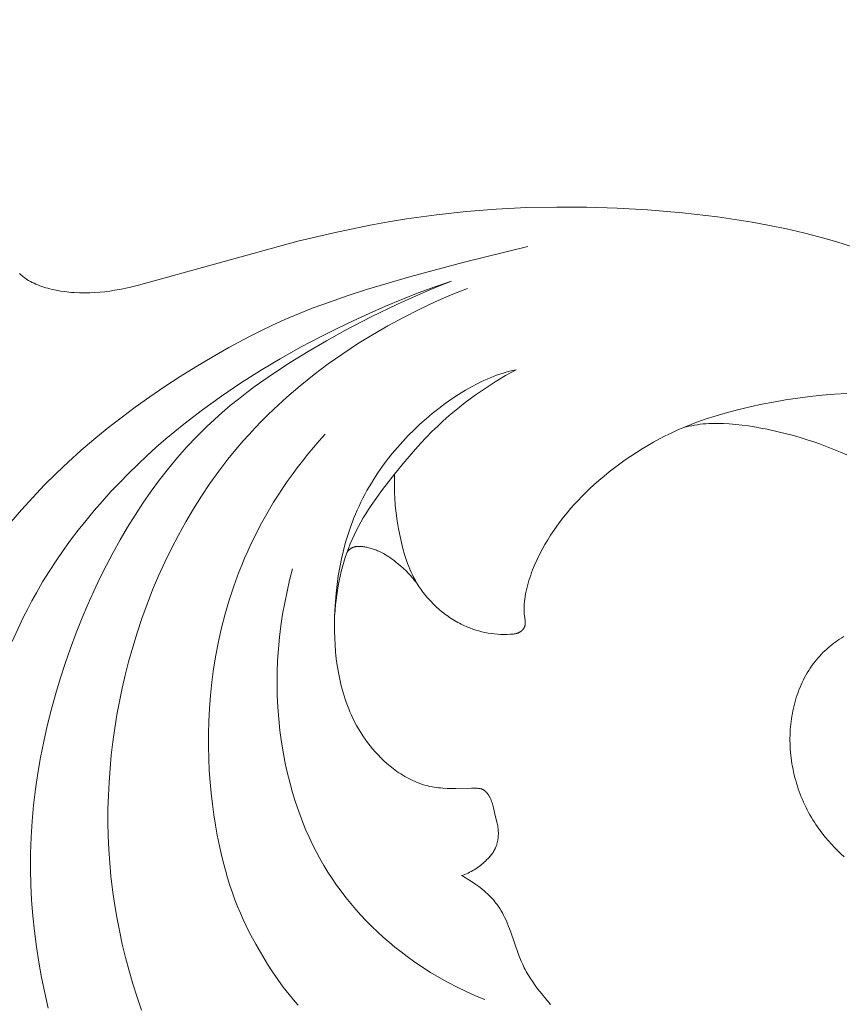
# Model space of a CAD drawing. Units: millimetres. Extents: x 4242 to 6242, y 1458 to 3458.
# Drawn here: x 5165 to 5209, y 2629 to 2681 of the extents above; entities that cross this region are included whole.
import ezdxf

# ---------------------------------------------------------------- set-up
doc = ezdxf.new("R2010")
doc.units = ezdxf.units.MM
doc.header["$MEASUREMENT"] = 0
doc.layers.get('0').update_dxf_attribs({"color": 163, "lineweight": 5})
doc.layers.add('Poliuretan_Stavros', color=161, linetype='Continuous', lineweight=5)
doc.styles.add('Arial', font='arial.ttf')
doc.dimstyles.new('Default', dxfattribs={"dimtxt": 10, "dimasz": 7, "dimexe": 0.5, "dimexo": 0.5, "dimgap": 0.25, "dimtad": 1, "dimtoh": 1, "dimdec": 0, "dimzin": 1, "dimdsep": 46, "dimtxsty": 'Arial', "dimcen": 0.5, "dimazin": 0, "dimtfac": 1, "dimtdec": 4, "dimtix": 1, "dimtmove": 1, "dimatfit": 3, "dimfxl": 1, "dimtolj": 1, "dimtzin": 1, "dimarcsym": 0})

# ---------------------------------------------------------------- blocks, each defined once
blk = doc.blocks.new('*D2')
at = {"color": 0, "lineweight": -2, "transparency": 16777216}
for p, q in [((5057.402, 2680.117), (5057.402, 2715.117)), ((5411.915, 2680.117), (5411.915, 2715.117)), ((5072.402, 2714.617), (5396.915, 2714.617))]:
    blk.add_line(p, q, dxfattribs=at)
at = {"color": 0, "transparency": 16777216}
for points in [[(5072.402, 2717.117), (5072.402, 2712.117), (5057.402, 2714.617)], [(5396.915, 2717.117), (5396.915, 2712.117), (5411.915, 2714.617)]]:
    blk.add_solid(points, dxfattribs=at)
at = {"layer": 'Defpoints', "color": 0, "transparency": 16777216}
for p in [(5411.915, 2714.617), (5057.402, 2679.617), (5411.915, 2679.617)]:
    blk.add_point(p, dxfattribs=at)
at = {"color": 0, "transparency": 16777216, "insert": (5234.659, 2727.28), "char_height": 15, "attachment_point": 5, "style": 'Arial'}
blk.add_mtext('\\A1;355', dxfattribs=at)
blk = doc.blocks.new('n3')
for points in [[(69.245, -10.798), (69.208, -10.833), (69.171, -10.867), (69.133, -10.9), (69.094, -10.933), (69.054, -10.965), (69.013, -10.996), (68.972, -11.027), (68.929, -11.057), (68.886, -11.086), (68.843, -11.114), (68.753, -11.169), (68.661, -11.222), (68.566, -11.272), (68.469, -11.319), (68.37, -11.364), (68.269, -11.407), (68.166, -11.447), (68.062, -11.485), (67.956, -11.52), (67.848, -11.554), (67.74, -11.585), (67.63, -11.614), (67.52, -11.641), (67.409, -11.666), (67.297, -11.689), (67.073, -11.729), (66.849, -11.762), (66.625, -11.788), (66.485, -11.801), (66.345, -11.812), (66.069, -11.825), (65.796, -11.829), (65.526, -11.825), (65.259, -11.812), (64.995, -11.792), (64.733, -11.765), (64.473, -11.731), (64.215, -11.691), (63.959, -11.646), (63.45, -11.543), (62.944, -11.426), (54.531, -9.105), (52.628, -8.65), (50.717, -8.25), (49.757, -8.074), (48.795, -7.916), (47.222, -7.698), (45.642, -7.527), (44.056, -7.404), (42.465, -7.326), (40.87, -7.293), (39.271, -7.302), (37.668, -7.353), (36.064, -7.445), (34.218, -7.599), (32.376, -7.813), (31.459, -7.944), (30.546, -8.093), (29.637, -8.261), (28.734, -8.448), (27.837, -8.656), (26.946, -8.885), (26.064, -9.137), (25.19, -9.413)], [(25.687, -41.604), (25.861, -41.445), (26.031, -41.283), (26.197, -41.117), (26.358, -40.947), (26.514, -40.772), (26.666, -40.594), (26.813, -40.411), (26.954, -40.225), (27.091, -40.034), (27.175, -39.909), (27.257, -39.784), (27.337, -39.656), (27.414, -39.527), (27.49, -39.396), (27.563, -39.264), (27.633, -39.131), (27.701, -38.996), (27.767, -38.86), (27.83, -38.722), (27.891, -38.583), (27.949, -38.444), (28.004, -38.303), (28.058, -38.16), (28.108, -38.017), (28.156, -37.873), (28.201, -37.728), (28.244, -37.582), (28.284, -37.435), (28.321, -37.288), (28.356, -37.139), (28.387, -36.99), (28.416, -36.841), (28.442, -36.69), (28.466, -36.539), (28.486, -36.388), (28.504, -36.236), (28.518, -36.084), (28.53, -35.931), (28.539, -35.778), (28.545, -35.625), (28.547, -35.471), (28.547, -35.327), (28.544, -35.183), (28.539, -35.038), (28.53, -34.894), (28.519, -34.75), (28.505, -34.606), (28.489, -34.463), (28.469, -34.319), (28.447, -34.177), (28.422, -34.034), (28.395, -33.893), (28.364, -33.752), (28.331, -33.612), (28.295, -33.472), (28.256, -33.334), (28.214, -33.197), (28.169, -33.06), (28.121, -32.925), (28.071, -32.791), (28.017, -32.659), (27.961, -32.528), (27.902, -32.398), (27.839, -32.27), (27.774, -32.143), (27.706, -32.018), (27.635, -31.895), (27.56, -31.774), (27.483, -31.655), (27.403, -31.538), (27.32, -31.422), (27.233, -31.309), (27.144, -31.199), (27.063, -31.103), (26.979, -31.009), (26.893, -30.917), (26.805, -30.827), (26.715, -30.739), (26.623, -30.653), (26.528, -30.569), (26.432, -30.487), (26.334, -30.407), (26.234, -30.33), (26.132, -30.254), (26.029, -30.181), (25.924, -30.11), (25.817, -30.041), (25.709, -29.975)], [(69.697, -23.94), (69.126, -23.278), (68.536, -22.628), (67.929, -21.991), (67.302, -21.367), (66.656, -20.754), (65.991, -20.154), (65.306, -19.564), (64.6, -18.986), (63.874, -18.418), (63.127, -17.86), (62.358, -17.313), (61.567, -16.775), (60.754, -16.246), (59.918, -15.727), (59.059, -15.216), (58.177, -14.714), (57.083, -14.124), (56.5, -13.829), (55.882, -13.534), (55.22, -13.236), (54.503, -12.933), (53.724, -12.625), (52.873, -12.311), (51.94, -11.987), (50.918, -11.655), (48.568, -10.954), (45.749, -10.198), (42.389, -9.376)], [(69.621, -30.235), (69.227, -29.364), (69.019, -28.934), (68.803, -28.507), (68.579, -28.084), (68.347, -27.665), (68.015, -27.096), (67.667, -26.534), (67.305, -25.979), (66.929, -25.433), (66.54, -24.894), (66.137, -24.363), (65.722, -23.841), (65.295, -23.327), (64.856, -22.822), (64.406, -22.325), (63.946, -21.838), (63.475, -21.36), (62.996, -20.891), (62.507, -20.432), (62.011, -19.983), (61.506, -19.544), (60.553, -18.757), (59.576, -18.004), (58.577, -17.284), (57.557, -16.594), (56.518, -15.935), (55.462, -15.305), (54.389, -14.702), (53.302, -14.126), (52.466, -13.705), (51.622, -13.299), (50.771, -12.908), (49.913, -12.533), (49.048, -12.175), (48.177, -11.834), (47.299, -11.509), (46.416, -11.203)], [(46.416, -11.203), (47.139, -11.487), (47.856, -11.784), (49.274, -12.418), (50.672, -13.099), (52.054, -13.821), (53.032, -14.361), (53.998, -14.922), (54.949, -15.507), (55.882, -16.118), (56.34, -16.435), (56.792, -16.76), (57.237, -17.092), (57.674, -17.433), (58.105, -17.782), (58.527, -18.141), (58.94, -18.509), (59.344, -18.886), (59.877, -19.415), (60.393, -19.961), (60.892, -20.523), (61.373, -21.102), (61.838, -21.696), (62.286, -22.304), (62.718, -22.926), (63.135, -23.56), (63.535, -24.206), (63.92, -24.863), (64.29, -25.53), (64.645, -26.206), (64.986, -26.89), (65.312, -27.583), (65.624, -28.282), (65.922, -28.987), (66.242, -29.785), (66.543, -30.59), (66.827, -31.4), (67.092, -32.216), (67.338, -33.036), (67.565, -33.86), (67.772, -34.689), (67.958, -35.521), (68.124, -36.357), (68.268, -37.195), (68.391, -38.036), (68.491, -38.878), (68.568, -39.722), (68.622, -40.567), (68.652, -41.413), (68.658, -42.26), (68.641, -43.081), (68.6, -43.903), (68.538, -44.723), (68.453, -45.542), (68.347, -46.36), (68.22, -47.175), (68.072, -47.988), (67.904, -48.798), (67.717, -49.605)], [(62.791, -49.71), (63.026, -49.02), (63.245, -48.325), (63.449, -47.626), (63.637, -46.923), (63.808, -46.216), (63.962, -45.506), (64.099, -44.793), (64.219, -44.077), (64.321, -43.358), (64.406, -42.637), (64.471, -41.929), (64.52, -41.22), (64.551, -40.509), (64.565, -39.798), (64.563, -39.085), (64.543, -38.373), (64.508, -37.661), (64.456, -36.95), (64.388, -36.239), (64.304, -35.529), (64.204, -34.822), (64.088, -34.116), (63.957, -33.412), (63.811, -32.711), (63.649, -32.012), (63.472, -31.318), (63.256, -30.545), (63.022, -29.778), (62.768, -29.017), (62.496, -28.262), (62.205, -27.515), (61.894, -26.777), (61.565, -26.047), (61.216, -25.327), (60.848, -24.617), (60.46, -23.918), (60.053, -23.231), (59.626, -22.556), (59.18, -21.895), (58.714, -21.248), (58.228, -20.615), (57.722, -19.998), (57.419, -19.646), (57.109, -19.3), (56.792, -18.959), (56.469, -18.624), (56.141, -18.294), (55.806, -17.97), (55.119, -17.339), (54.411, -16.731), (53.683, -16.145), (52.935, -15.583), (52.17, -15.043), (51.389, -14.527), (50.593, -14.035), (49.783, -13.567), (48.96, -13.122), (48.127, -12.702), (47.285, -12.306), (46.434, -11.935), (45.576, -11.589)], [(43.005, -15.886), (43.181, -15.922), (43.356, -15.964), (43.529, -16.01), (43.701, -16.061), (43.872, -16.117), (44.042, -16.176), (44.211, -16.24), (44.379, -16.308), (44.545, -16.38), (44.711, -16.455), (44.876, -16.534), (45.039, -16.616), (45.363, -16.789), (45.684, -16.973), (46.046, -17.196), (46.403, -17.43), (46.753, -17.676), (47.098, -17.933), (47.435, -18.2), (47.764, -18.477), (48.086, -18.763), (48.399, -19.058), (48.703, -19.362), (48.997, -19.672), (49.282, -19.99), (49.555, -20.315), (49.817, -20.646), (50.068, -20.982), (50.307, -21.323), (50.532, -21.668), (50.655, -21.868), (50.774, -22.068), (50.889, -22.27), (50.999, -22.473), (51.105, -22.677), (51.207, -22.882), (51.305, -23.089), (51.399, -23.297), (51.49, -23.506), (51.576, -23.716), (51.658, -23.927), (51.737, -24.14), (51.883, -24.568), (52.014, -25), (52.131, -25.437), (52.234, -25.878), (52.324, -26.324), (52.4, -26.773), (52.464, -27.226), (52.515, -27.683), (52.554, -28.144), (52.582, -28.608), (52.595, -28.969), (52.602, -29.331), (52.6, -29.695), (52.59, -30.059), (52.572, -30.423), (52.544, -30.786), (52.506, -31.149), (52.458, -31.51), (52.398, -31.869), (52.328, -32.226), (52.288, -32.403), (52.245, -32.579), (52.199, -32.755), (52.15, -32.929), (52.097, -33.103), (52.041, -33.276), (51.982, -33.447), (51.919, -33.617), (51.853, -33.786), (51.783, -33.954), (51.71, -34.12), (51.632, -34.285), (51.537, -34.476), (51.436, -34.666), (51.33, -34.853), (51.219, -35.037), (51.102, -35.218), (50.981, -35.396), (50.855, -35.571), (50.723, -35.742), (50.587, -35.909), (50.446, -36.072), (50.301, -36.231), (50.15, -36.385), (49.995, -36.534), (49.835, -36.679), (49.67, -36.818), (49.501, -36.952), (49.403, -37.025), (49.304, -37.097), (49.203, -37.166), (49.101, -37.234), (48.997, -37.299), (48.892, -37.361), (48.786, -37.422), (48.679, -37.479), (48.57, -37.534), (48.46, -37.587), (48.349, -37.636), (48.237, -37.682), (48.124, -37.726), (48.01, -37.766), (47.895, -37.802), (47.778, -37.835), (47.669, -37.863), (47.558, -37.888), (47.447, -37.91), (47.335, -37.93), (47.223, -37.947), (47.11, -37.961), (46.996, -37.973), (46.883, -37.983), (46.655, -37.997), (46.428, -38.004), (46.2, -38.006), (45.363, -37.985), (45.156, -37.986), (45.062, -37.989), (45.016, -37.993), (44.993, -37.995), (44.97, -37.998), (44.947, -38.001), (44.925, -38.005), (44.902, -38.009), (44.88, -38.014), (44.869, -38.017), (44.858, -38.02), (44.848, -38.023), (44.837, -38.027), (44.826, -38.031), (44.816, -38.034), (44.805, -38.038), (44.795, -38.043), (44.782, -38.049), (44.769, -38.055), (44.756, -38.062), (44.743, -38.069), (44.73, -38.076), (44.718, -38.084), (44.705, -38.092), (44.693, -38.1), (44.681, -38.109), (44.669, -38.118), (44.658, -38.128), (44.646, -38.137), (44.635, -38.147), (44.624, -38.157), (44.613, -38.168), (44.602, -38.178), (44.591, -38.189), (44.581, -38.2), (44.56, -38.223), (44.541, -38.246), (44.522, -38.271), (44.503, -38.295), (44.485, -38.32), (44.468, -38.346), (44.452, -38.372), (44.433, -38.402), (44.416, -38.433), (44.4, -38.463), (44.384, -38.494), (44.369, -38.526), (44.354, -38.557), (44.341, -38.589), (44.328, -38.621), (44.304, -38.685), (44.282, -38.75), (44.261, -38.816), (44.243, -38.883), (44.209, -39.016), (44.117, -39.42), (44.013, -39.828), (43.998, -39.896), (43.984, -39.966), (43.972, -40.039), (43.963, -40.112), (43.955, -40.187), (43.95, -40.261), (43.948, -40.336), (43.948, -40.411), (43.95, -40.486), (43.953, -40.523), (43.956, -40.56), (43.959, -40.597), (43.963, -40.634), (43.968, -40.671), (43.974, -40.708), (43.98, -40.745), (43.987, -40.781), (43.995, -40.817), (44.003, -40.853), (44.013, -40.889), (44.022, -40.924), (44.033, -40.96), (44.044, -40.995), (44.056, -41.029), (44.069, -41.064), (44.083, -41.098), (44.097, -41.131), (44.109, -41.156), (44.121, -41.181), (44.146, -41.23), (44.172, -41.279), (44.2, -41.326), (44.23, -41.373), (44.261, -41.419), (44.293, -41.464), (44.326, -41.508), (44.361, -41.552), (44.397, -41.595), (44.434, -41.637), (44.471, -41.678), (44.51, -41.719), (44.549, -41.759), (44.63, -41.837), (44.699, -41.9), (44.77, -41.961), (44.842, -42.021), (44.915, -42.078), (44.99, -42.134), (45.066, -42.187), (45.143, -42.239), (45.222, -42.288), (45.301, -42.336), (45.382, -42.381), (45.464, -42.423), (45.547, -42.464), (45.631, -42.502), (45.716, -42.538), (45.802, -42.572), (45.889, -42.603)], [(52.58, -28.816), (52.562, -28.562), (52.54, -28.308), (52.512, -28.054), (52.48, -27.8), (52.443, -27.546), (52.4, -27.294), (52.353, -27.042), (52.299, -26.791), (52.241, -26.541), (52.177, -26.293), (52.107, -26.047), (52.032, -25.803), (51.951, -25.561), (51.864, -25.322), (51.77, -25.085), (51.671, -24.851), (51.564, -24.617), (51.451, -24.386), (51.332, -24.158), (51.208, -23.932), (51.079, -23.71), (50.945, -23.49), (50.807, -23.272), (50.664, -23.056), (50.37, -22.631), (50.063, -22.213), (49.426, -21.395), (48.884, -20.733), (48.328, -20.086), (48.043, -19.769), (47.752, -19.459), (47.454, -19.155), (47.149, -18.858), (46.916, -18.64), (46.679, -18.427), (46.438, -18.218), (46.193, -18.013), (45.692, -17.616), (45.177, -17.236), (44.649, -16.872), (44.111, -16.526), (43.562, -16.198), (43.005, -15.886)], [(25.545, -17.14), (26.195, -17.177), (26.845, -17.231), (27.494, -17.302), (28.14, -17.386), (28.784, -17.484), (29.423, -17.595), (30.038, -17.712), (30.647, -17.841), (31.252, -17.984), (31.85, -18.14), (32.442, -18.313), (33.028, -18.503), (33.606, -18.713), (33.893, -18.825), (34.177, -18.942), (34.498, -19.082), (34.816, -19.229), (35.131, -19.383), (35.444, -19.543), (35.753, -19.711), (36.059, -19.885), (36.361, -20.065), (36.66, -20.252), (36.955, -20.445), (37.246, -20.644), (37.533, -20.849), (37.815, -21.061), (38.093, -21.278), (38.367, -21.502), (38.635, -21.731), (38.899, -21.966), (39.115, -22.166), (39.326, -22.369), (39.534, -22.577), (39.737, -22.788), (39.936, -23.003), (40.131, -23.223), (40.32, -23.446), (40.505, -23.673), (40.684, -23.905), (40.858, -24.14), (41.026, -24.38), (41.187, -24.624), (41.343, -24.872), (41.493, -25.123), (41.635, -25.38), (41.771, -25.64), (41.902, -25.908), (42.024, -26.179), (42.137, -26.454), (42.19, -26.593), (42.24, -26.733), (42.287, -26.873), (42.332, -27.014), (42.373, -27.156), (42.412, -27.298), (42.447, -27.441), (42.479, -27.585), (42.508, -27.728), (42.533, -27.873), (42.552, -28.002), (42.567, -28.132), (42.579, -28.263), (42.584, -28.329), (42.587, -28.394), (42.589, -28.46), (42.589, -28.526), (42.589, -28.593), (42.587, -28.659), (42.583, -28.726), (42.578, -28.793), (42.572, -28.861), (42.536, -29.128), (42.533, -29.161), (42.53, -29.194), (42.528, -29.226), (42.528, -29.242), (42.528, -29.258), (42.528, -29.274), (42.528, -29.29), (42.529, -29.306), (42.53, -29.322), (42.532, -29.338), (42.534, -29.354), (42.537, -29.369), (42.54, -29.384), (42.543, -29.4), (42.547, -29.415), (42.549, -29.423), (42.551, -29.43), (42.554, -29.438), (42.557, -29.445), (42.56, -29.456), (42.565, -29.466), (42.569, -29.476), (42.574, -29.486), (42.579, -29.497), (42.584, -29.507), (42.589, -29.517), (42.595, -29.527), (42.601, -29.536), (42.607, -29.546), (42.613, -29.556), (42.62, -29.565), (42.627, -29.574), (42.634, -29.584), (42.641, -29.593), (42.648, -29.602), (42.656, -29.611), (42.663, -29.619), (42.671, -29.628), (42.679, -29.636), (42.688, -29.645), (42.696, -29.653), (42.704, -29.661), (42.713, -29.669), (42.722, -29.676), (42.731, -29.684), (42.74, -29.691), (42.749, -29.698), (42.758, -29.705), (42.768, -29.712), (42.777, -29.718), (42.787, -29.725), (42.801, -29.734), (42.816, -29.743), (42.831, -29.751), (42.846, -29.759), (42.861, -29.767), (42.877, -29.774), (42.893, -29.78), (42.908, -29.787), (42.924, -29.793), (42.941, -29.798), (42.957, -29.804), (42.973, -29.809), (42.99, -29.813), (43.006, -29.818), (43.04, -29.826), (43.074, -29.832), (43.108, -29.838), (43.142, -29.843), (43.177, -29.848), (43.247, -29.854), (43.317, -29.859), (43.487, -29.867), (43.657, -29.868), (43.826, -29.864), (43.994, -29.854), (44.161, -29.839), (44.327, -29.818), (44.492, -29.791), (44.656, -29.76), (44.819, -29.722), (44.98, -29.68), (45.14, -29.633), (45.299, -29.58), (45.455, -29.522), (45.61, -29.46), (45.763, -29.392), (45.914, -29.32), (46.003, -29.274), (46.092, -29.227), (46.18, -29.178), (46.267, -29.127), (46.353, -29.075), (46.438, -29.021), (46.522, -28.965), (46.606, -28.909), (46.688, -28.85), (46.77, -28.79), (46.85, -28.729), (46.929, -28.666), (47.085, -28.537), (47.235, -28.402), (47.381, -28.262), (47.522, -28.117), (47.59, -28.043), (47.657, -27.968), (47.723, -27.891), (47.787, -27.814), (47.85, -27.735), (47.912, -27.656), (47.972, -27.575), (48.03, -27.493), (48.087, -27.411), (48.142, -27.327), (48.196, -27.243), (48.248, -27.158), (48.33, -27.016), (48.408, -26.871), (48.482, -26.725), (48.552, -26.576), (48.618, -26.426), (48.68, -26.274), (48.739, -26.121), (48.795, -25.966), (48.847, -25.81), (48.896, -25.652), (48.987, -25.335), (49.068, -25.014), (49.141, -24.692), (49.222, -24.283), (49.292, -23.872), (49.349, -23.461), (49.393, -23.048), (49.423, -22.635), (49.433, -22.429), (49.439, -22.222), (49.441, -22.015), (49.44, -21.809), (49.435, -21.602), (49.426, -21.395)], [(25.542, -20.386), (25.887, -20.236), (26.234, -20.092), (26.584, -19.955), (26.936, -19.824), (27.29, -19.7), (27.646, -19.583), (28.005, -19.472), (28.365, -19.368), (29.092, -19.178), (29.75, -19.03), (30.081, -18.964), (30.413, -18.905), (30.746, -18.853), (31.08, -18.809), (31.415, -18.772), (31.751, -18.744), (32.059, -18.726), (32.368, -18.718), (32.522, -18.718), (32.677, -18.721), (32.831, -18.727), (32.985, -18.737), (33.136, -18.751), (33.286, -18.768), (33.436, -18.789), (33.586, -18.813), (33.735, -18.841), (33.883, -18.872), (34.031, -18.906), (34.177, -18.942)], [(45.889, -42.603), (45.791, -42.655), (45.694, -42.709), (45.598, -42.765), (45.504, -42.823), (45.317, -42.943), (45.134, -43.07), (44.977, -43.185), (44.824, -43.304), (44.675, -43.429), (44.602, -43.493), (44.53, -43.559), (44.46, -43.625), (44.391, -43.693), (44.324, -43.763), (44.259, -43.833), (44.195, -43.905), (44.133, -43.979), (44.073, -44.054), (44.016, -44.13), (43.977, -44.183), (43.94, -44.237), (43.869, -44.346), (43.801, -44.457), (43.737, -44.571), (43.675, -44.686), (43.617, -44.804), (43.561, -44.923), (43.507, -45.043), (43.407, -45.288), (43.312, -45.536), (42.879, -46.765), (42.81, -46.944), (42.737, -47.121), (42.659, -47.296), (42.577, -47.468), (42.527, -47.565), (42.476, -47.661), (42.423, -47.756), (42.368, -47.85), (42.253, -48.036), (42.132, -48.218), (42.005, -48.398), (41.874, -48.573), (41.738, -48.746), (41.362, -49.199), (41.316, -49.257), (41.273, -49.316), (41.23, -49.377), (41.2, -49.423)], [(54.518, -49.447), (54.683, -49.262), (54.844, -49.073), (55.001, -48.881), (55.304, -48.49), (55.593, -48.09), (55.869, -47.684), (56.133, -47.274), (56.387, -46.862), (56.755, -46.229), (56.93, -45.91), (57.099, -45.587), (57.262, -45.26), (57.42, -44.926), (57.572, -44.585), (57.718, -44.235), (57.858, -43.876), (57.993, -43.504), (58.123, -43.121), (58.247, -42.723), (58.365, -42.31), (58.478, -41.88), (58.586, -41.433), (58.689, -40.966), (58.789, -40.464), (58.883, -39.941), (58.969, -39.398), (59.045, -38.836), (59.112, -38.256), (59.168, -37.659), (59.212, -37.046), (59.242, -36.418), (59.258, -35.776), (59.259, -35.12), (59.243, -34.453), (59.209, -33.774), (59.156, -33.085), (59.083, -32.386), (58.989, -31.679), (58.873, -30.964), (58.734, -30.243), (58.57, -29.517), (58.381, -28.785), (58.165, -28.051), (57.922, -27.313), (57.649, -26.573), (57.502, -26.203), (57.347, -25.833), (57.184, -25.463), (57.013, -25.093), (56.834, -24.724), (56.648, -24.354), (56.452, -23.986), (56.249, -23.617), (56.036, -23.25), (55.815, -22.883), (55.585, -22.518), (55.346, -22.154), (55.098, -21.79), (54.841, -21.428), (54.574, -21.068), (54.298, -20.709), (54.012, -20.352), (53.716, -19.997), (53.41, -19.644), (53.094, -19.292)], [(51.939, -25.527), (51.917, -25.498), (51.893, -25.47), (51.881, -25.456), (51.869, -25.443), (51.857, -25.43), (51.844, -25.417), (51.831, -25.404), (51.818, -25.392), (51.804, -25.38), (51.79, -25.368), (51.776, -25.357), (51.762, -25.346), (51.747, -25.335), (51.733, -25.325), (51.722, -25.318), (51.711, -25.312), (51.7, -25.305), (51.689, -25.299), (51.677, -25.293), (51.666, -25.288), (51.654, -25.282), (51.643, -25.277), (51.631, -25.272), (51.619, -25.267), (51.607, -25.263), (51.595, -25.258), (51.583, -25.254), (51.571, -25.25), (51.558, -25.247), (51.546, -25.243), (51.521, -25.237), (51.496, -25.232), (51.47, -25.227), (51.444, -25.223), (51.418, -25.22), (51.391, -25.217), (51.365, -25.216), (51.338, -25.215), (51.311, -25.214), (51.284, -25.214), (51.256, -25.215), (51.229, -25.216), (51.202, -25.218), (51.174, -25.22), (51.119, -25.226), (51.063, -25.233), (51.008, -25.242), (50.953, -25.253), (50.898, -25.264), (50.839, -25.278), (50.78, -25.292), (50.722, -25.308), (50.665, -25.325), (50.608, -25.342), (50.552, -25.361), (50.497, -25.38), (50.442, -25.401), (50.387, -25.422), (50.334, -25.444), (50.228, -25.491), (50.124, -25.541), (50.022, -25.594), (49.923, -25.651), (49.825, -25.709), (49.728, -25.771), (49.634, -25.835), (49.54, -25.901), (49.449, -25.969), (49.358, -26.04), (49.269, -26.112), (49.11, -26.246), (48.956, -26.385), (48.806, -26.53), (48.732, -26.604), (48.661, -26.68), (48.59, -26.756), (48.521, -26.834), (48.454, -26.914), (48.388, -26.994), (48.324, -27.076), (48.261, -27.159), (48.2, -27.243), (48.142, -27.328)], [(44.662, -49.146), (45.156, -48.943), (45.644, -48.725), (46.126, -48.493), (46.601, -48.247), (47.069, -47.986), (47.529, -47.712), (47.981, -47.423), (48.425, -47.121), (48.758, -46.881), (49.085, -46.634), (49.407, -46.378), (49.723, -46.115), (50.033, -45.845), (50.336, -45.567), (50.633, -45.282), (50.922, -44.99), (51.204, -44.691), (51.479, -44.386), (51.745, -44.074), (52.004, -43.755), (52.254, -43.43), (52.495, -43.099), (52.727, -42.762), (52.95, -42.419), (53.168, -42.061), (53.376, -41.698), (53.575, -41.329), (53.764, -40.955), (53.943, -40.577), (54.112, -40.193), (54.272, -39.805), (54.423, -39.413), (54.564, -39.017), (54.696, -38.618), (54.819, -38.215), (54.933, -37.81), (55.038, -37.401), (55.135, -36.991), (55.222, -36.578), (55.301, -36.163), (55.401, -35.554), (55.483, -34.942), (55.547, -34.328), (55.593, -33.712), (55.622, -33.096), (55.633, -32.478), (55.627, -31.861), (55.603, -31.245), (55.563, -30.629), (55.505, -30.016), (55.431, -29.404), (55.34, -28.796), (55.233, -28.191), (55.109, -27.59), (54.969, -26.994), (54.813, -26.403)]]:
    blk.add_lwpolyline(points)
blk = doc.blocks.new('NPU.VRS-001_355_342')
at = {"xscale": -1}
blk.add_blockref('n3', (0, 0), dxfattribs=at)

msp = doc.modelspace()

# ---------------------------------------------------------------- block references
at = {"layer": 'Poliuretan_Stavros'}
msp.add_blockref('NPU.VRS-001_355_342', (5234.659, 2678.4), dxfattribs=at)

# ---------------------------------------------------------------- dimensions: what is measured, and where the dimension line sits
dim = msp.add_linear_dim(base=(5411.915, 2714.617), p1=(5057.402, 2679.617), p2=(5411.915, 2679.617), dimstyle='Default', override={"dimtxt": 15, "dimasz": 15, "dimgap": 5, "dimtmove": 2})
dim.commit()
dim.dimension.update_dxf_attribs({"geometry": '*D2', "text_midpoint": (5234.659, 2727.28)})

doc.saveas('drawing.dxf')
